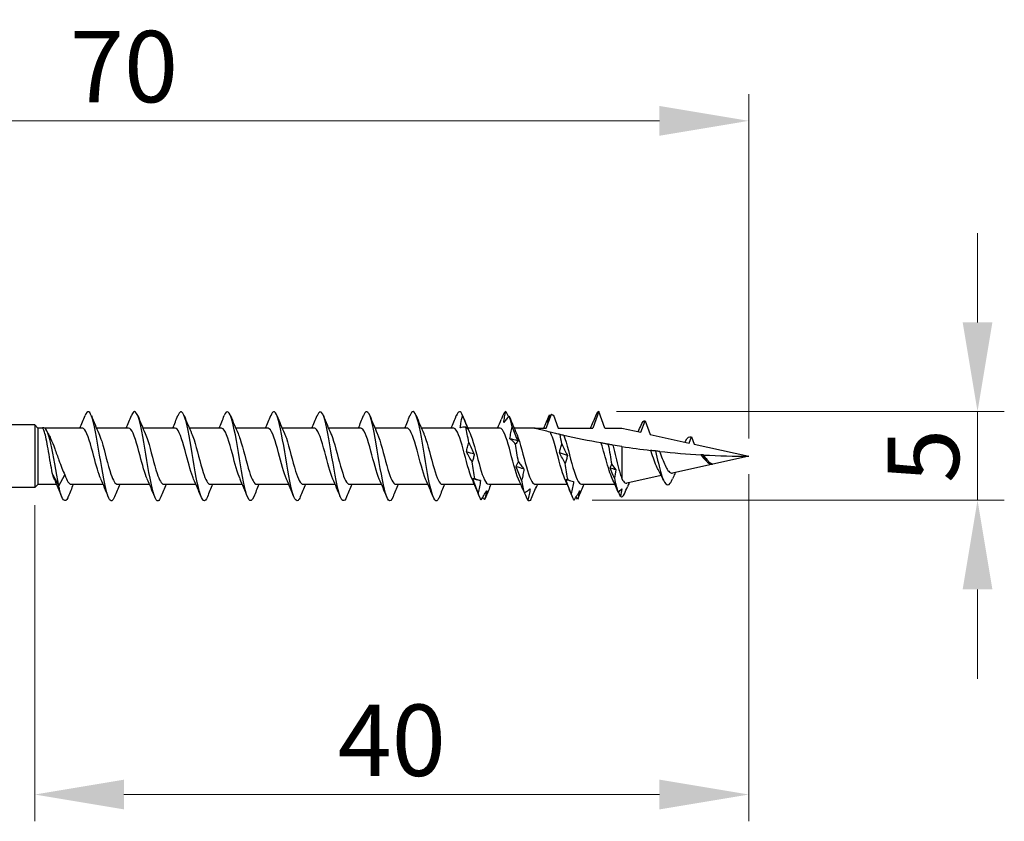
# Model space of a CAD drawing. Units: millimetres. Extents: x 1835 to 2206, y 1268 to 1634.
# Drawn here: x 1994 to 2049, y 1480 to 1524 of the extents above; entities that cross this region are included whole.
import ezdxf

# ---------------------------------------------------------------- set-up
doc = ezdxf.new("R2010")
doc.units = ezdxf.units.MM
doc.layers.add('Dimensions', color=1, linetype='Continuous', lineweight=20)
doc.layers.add('Part', color=7, linetype='Continuous', lineweight=25)
doc.styles.add('EU_style', font='arial.ttf')
doc.dimstyles.new('Dim_2D', dxfattribs={"dimtxt": 4, "dimasz": 5, "dimexe": 1.5, "dimexo": 1, "dimgap": 1, "dimtad": 1, "dimdec": 1, "dimdsep": 46, "dimtxsty": 'EU_style', "dimcen": 2.5, "dimclrd": 256, "dimclre": 256, "dimclrt": 256, "dimadec": 0, "dimazin": 0, "dimtfac": 1, "dimtdec": 1, "dimtmove": 0, "dimatfit": 3, "dimfxl": 0, "dimtolj": 1, "dimtzin": 0, "dimlwd": -1, "dimlwe": -1, "dimarcsym": 0})

# ---------------------------------------------------------------- blocks, each defined once
blk = doc.blocks.new('*D1')
at = {"layer": 'Defpoints', "color": 0}
for p in [(2034.998, 1518.788), (1964.998, 1504.75), (2034.998, 1500)]:
    blk.add_point(p, dxfattribs=at)
at = {"layer": 'Dimensions'}
for p, q in [((1964.998, 1505.75), (1964.998, 1520.288)), ((2034.998, 1501), (2034.998, 1520.288)), ((1969.998, 1518.788), (2029.998, 1518.788))]:
    blk.add_line(p, q, dxfattribs=at)
for points in [[(1969.998, 1519.621), (1969.998, 1517.954), (1964.998, 1518.788)], [(2029.998, 1519.621), (2029.998, 1517.954), (2034.998, 1518.788)]]:
    blk.add_solid(points, dxfattribs=at)
at = {"layer": 'Dimensions', "insert": (1999.998, 1521.83), "char_height": 4, "attachment_point": 5, "style": 'EU_style'}
blk.add_mtext('\\A1;70', dxfattribs=at)
blk = doc.blocks.new('*D2')
at = {"layer": 'Defpoints', "color": 0}
for p in [(2034.998, 1500), (1994.998, 1498.25), (2034.998, 1481.049)]:
    blk.add_point(p, dxfattribs=at)
at = {"layer": 'Dimensions'}
for p, q in [((2034.998, 1499), (2034.998, 1479.549)), ((1994.998, 1497.25), (1994.998, 1479.549)), ((1999.998, 1481.049), (2029.998, 1481.049))]:
    blk.add_line(p, q, dxfattribs=at)
for points in [[(1999.998, 1481.882), (1999.998, 1480.216), (1994.998, 1481.049)], [(2029.998, 1481.882), (2029.998, 1480.216), (2034.998, 1481.049)]]:
    blk.add_solid(points, dxfattribs=at)
at = {"layer": 'Dimensions', "insert": (2014.998, 1484.091), "char_height": 4, "attachment_point": 5, "style": 'EU_style'}
blk.add_mtext('\\A1;40', dxfattribs=at)
blk = doc.blocks.new('*D3')
at = {"layer": 'Defpoints', "color": 0}
for p in [(2026.593, 1502.5), (2047.817, 1502.5), (2025.223, 1497.536)]:
    blk.add_point(p, dxfattribs=at)
at = {"layer": 'Dimensions'}
for p, q in [((2047.817, 1507.5), (2047.817, 1512.5)), ((2027.593, 1502.5), (2049.317, 1502.5)), ((2047.817, 1497.536), (2047.817, 1502.5)), ((2026.223, 1497.536), (2049.317, 1497.536)), ((2047.817, 1492.536), (2047.817, 1487.536))]:
    blk.add_line(p, q, dxfattribs=at)
for points in [[(2046.984, 1507.5), (2048.651, 1507.5), (2047.817, 1502.5)], [(2046.984, 1492.536), (2048.651, 1492.536), (2047.817, 1497.536)]]:
    blk.add_solid(points, dxfattribs=at)
at = {"layer": 'Dimensions', "insert": (2044.783, 1500.018), "char_height": 4, "attachment_point": 5, "rotation": 90, "style": 'EU_style'}
blk.add_mtext('\\A1;5', dxfattribs=at)

msp = doc.modelspace()

# ---------------------------------------------------------------- linework, layer by layer
at = {"layer": 'Part'}
for p, q in [((2023.657, 1501.575), (2023.942, 1502.359)), ((2024.067, 1502.296), (2024.33, 1501.575)), ((2026.593, 1502.5), (2026.257, 1501.575)), ((2026.93, 1501.575), (2026.593, 1502.5)), ((1994.998, 1501.75), (1969.923, 1501.75)), ((1994.998, 1501.75), (1994.998, 1498.25)), ((1995.173, 1501.575), (1994.998, 1501.75)), ((1995.173, 1501.575), (1995.173, 1498.425)), ((1995.422, 1501.575), (1995.173, 1501.575)), ((1997.657, 1501.575), (1995.566, 1501.575)), ((2000.257, 1501.575), (1998.458, 1501.575)), ((2002.857, 1501.575), (2001.058, 1501.575)), ((2005.457, 1501.575), (2003.658, 1501.575)), ((2008.057, 1501.575), (2006.258, 1501.575)), ((2010.657, 1501.575), (2008.858, 1501.575)), ((2013.257, 1501.575), (2011.458, 1501.575)), ((2015.857, 1501.575), (2014.058, 1501.575)), ((2018.457, 1501.575), (2016.658, 1501.575)), ((2021.057, 1501.575), (2019.258, 1501.575)), ((2022.998, 1501.575), (2021.858, 1501.575)), ((2022.998, 1501.575), (2023.657, 1501.575)), ((2024.33, 1501.575), (2026.257, 1501.575)), ((2026.93, 1501.575), (2027.893, 1501.575)), ((2027.893, 1501.575), (2028.958, 1501.339)), ((2028.958, 1501.339), (2029.193, 1501.987)), ((2029.193, 1501.987), (2029.47, 1501.225)), ((2029.47, 1501.225), (2031.669, 1500.738)), ((2031.669, 1500.738), (2031.793, 1501.081)), ((2031.793, 1501.081), (2031.94, 1500.678)), ((2027.893, 1500.546), (2027.893, 1498.75)), ((2031.94, 1500.678), (2034.998, 1500)), ((2034.998, 1500), (2030.731, 1499.054)), ((2032.974, 1499.572), (2032.968, 1499.558)), ((1996.007, 1498.956), (1996.343, 1498.342)), ((1996.343, 1498.342), (1996.68, 1498.956)), ((2030.099, 1498.914), (2028.169, 1498.486)), ((1994.998, 1498.25), (1969.923, 1498.25)), ((1995.173, 1498.425), (1994.998, 1498.25)), ((1996.228, 1498.425), (1995.173, 1498.425)), ((1998.828, 1498.425), (1997.03, 1498.425)), ((2001.428, 1498.425), (1999.63, 1498.425)), ((2004.028, 1498.425), (2002.23, 1498.425)), ((2006.628, 1498.425), (2004.83, 1498.425)), ((2009.228, 1498.425), (2007.43, 1498.425)), ((2011.828, 1498.425), (2010.03, 1498.425)), ((2014.428, 1498.425), (2012.63, 1498.425)), ((2017.028, 1498.425), (2015.23, 1498.425)), ((2019.628, 1498.425), (2017.83, 1498.425)), ((2022.228, 1498.425), (2020.43, 1498.425)), ((2024.828, 1498.425), (2023.03, 1498.425)), ((2027.497, 1498.425), (2025.63, 1498.425))]:
    msp.add_line(p, q, dxfattribs=at)
for points, knots in [([(2007.27, 1497.733), (2007.175, 1497.499), (2007.08, 1497.437), (2006.985, 1497.584), (2006.832, 1497.823), (2006.678, 1498.601), (2006.525, 1499.511), (2006.371, 1500.421), (2006.217, 1501.42), (2006.064, 1501.984), (2005.915, 1502.532), (2005.766, 1502.646), (2005.617, 1502.276)], [46.69708, 46.69708, 46.69708, 46.69708, 47.384314, 47.384314, 47.384314, 48.49788, 48.49788, 48.49788, 49.611447, 49.611447, 49.611447, 50.692292, 50.692292, 50.692292, 50.692292]), ([(2015.07, 1497.733), (2014.986, 1497.525), (2014.903, 1497.45), (2014.819, 1497.54), (2014.665, 1497.706), (2014.512, 1498.422), (2014.358, 1499.314), (2014.205, 1500.207), (2014.051, 1501.232), (2013.897, 1501.854), (2013.744, 1502.477), (2013.59, 1502.666), (2013.437, 1502.323), (2013.43, 1502.308), (2013.423, 1502.292), (2013.417, 1502.276)], [27.847524, 27.847524, 27.847524, 27.847524, 28.453686, 28.453686, 28.453686, 29.567252, 29.567252, 29.567252, 30.680819, 30.680819, 30.680819, 31.794385, 31.794385, 31.794385, 31.842736, 31.842736, 31.842736, 31.842736]), ([(1999.47, 1497.731), (1999.364, 1497.472), (1999.258, 1497.43), (1999.152, 1497.644), (1998.998, 1497.955), (1998.845, 1498.79), (1998.691, 1499.711), (1998.538, 1500.633), (1998.384, 1501.598), (1998.23, 1502.101), (1998.092, 1502.552), (1997.955, 1502.612), (1997.817, 1502.274)], [65.546636, 65.546636, 65.546636, 65.546636, 66.314942, 66.314942, 66.314942, 67.428509, 67.428509, 67.428509, 68.542075, 68.542075, 68.542075, 69.541848, 69.541848, 69.541848, 69.541848]), ([(2002.07, 1497.731), (2002.019, 1497.601), (2001.968, 1497.522), (2001.917, 1497.504), (2001.763, 1497.451), (2001.609, 1497.963), (2001.456, 1498.771), (2001.302, 1499.579), (2001.149, 1500.645), (2000.995, 1501.411), (2000.842, 1502.177), (2000.688, 1502.606), (2000.534, 1502.475), (2000.495, 1502.441), (2000.456, 1502.371), (2000.417, 1502.271)], [59.26345, 59.26345, 59.26345, 59.26345, 59.633544, 59.633544, 59.633544, 60.74711, 60.74711, 60.74711, 61.860677, 61.860677, 61.860677, 62.974243, 62.974243, 62.974243, 63.258663, 63.258663, 63.258663, 63.258663]), ([(2004.67, 1497.724), (2004.52, 1497.352), (2004.37, 1497.469), (2004.221, 1498.023), (2004.067, 1498.591), (2003.913, 1499.591), (2003.76, 1500.5), (2003.606, 1501.409), (2003.453, 1502.184), (2003.299, 1502.419), (2003.205, 1502.563), (2003.111, 1502.499), (2003.017, 1502.267)], [52.980265, 52.980265, 52.980265, 52.980265, 54.065712, 54.065712, 54.065712, 55.179279, 55.179279, 55.179279, 56.292845, 56.292845, 56.292845, 56.975478, 56.975478, 56.975478, 56.975478]), ([(2009.87, 1497.729), (2009.83, 1497.627), (2009.79, 1497.557), (2009.75, 1497.524), (2009.597, 1497.396), (2009.443, 1497.83), (2009.289, 1498.599), (2009.136, 1499.367), (2008.982, 1500.433), (2008.829, 1501.239), (2008.675, 1502.045), (2008.521, 1502.552), (2008.368, 1502.495), (2008.317, 1502.477), (2008.267, 1502.398), (2008.217, 1502.269)], [40.413895, 40.413895, 40.413895, 40.413895, 40.702916, 40.702916, 40.702916, 41.816482, 41.816482, 41.816482, 42.930049, 42.930049, 42.930049, 44.043615, 44.043615, 44.043615, 44.409107, 44.409107, 44.409107, 44.409107]), ([(2012.47, 1497.725), (2012.331, 1497.386), (2012.193, 1497.449), (2012.054, 1497.906), (2011.901, 1498.412), (2011.747, 1499.379), (2011.593, 1500.3), (2011.44, 1501.221), (2011.286, 1502.053), (2011.133, 1502.359), (2011.027, 1502.57), (2010.922, 1502.527), (2010.817, 1502.269)], [34.130709, 34.130709, 34.130709, 34.130709, 35.135084, 35.135084, 35.135084, 36.24865, 36.24865, 36.24865, 37.362217, 37.362217, 37.362217, 38.125922, 38.125922, 38.125922, 38.125922]), ([(2017.67, 1497.727), (2017.641, 1497.654), (2017.612, 1497.597), (2017.584, 1497.56), (2017.43, 1497.358), (2017.277, 1497.712), (2017.123, 1498.436), (2016.969, 1499.159), (2016.816, 1500.219), (2016.662, 1501.059), (2016.509, 1501.9), (2016.355, 1502.481), (2016.201, 1502.5), (2016.14, 1502.507), (2016.078, 1502.424), (2016.017, 1502.268)], [21.564339, 21.564339, 21.564339, 21.564339, 21.772288, 21.772288, 21.772288, 22.885854, 22.885854, 22.885854, 23.999421, 23.999421, 23.999421, 25.112987, 25.112987, 25.112987, 25.559551, 25.559551, 25.559551, 25.559551]), ([(2018.838, 1501.596), (2018.847, 1501.674), (2018.859, 1501.751), (2018.897, 1501.981), (2018.93, 1502.134), (2018.966, 1502.285)], [-0.07612486, -0.07612486, -0.07612486, -0.07612486, -0.05219065, -0.05219065, -0.00541239, -0.00541239, -0.00541239, -0.00541239]), ([(2021.271, 1501.899), (2021.285, 1501.998), (2021.303, 1502.098), (2021.347, 1502.298), (2021.372, 1502.399), (2021.399, 1502.5)], [0, 0, 0, 0, 0.03532316, 0.03532316, 0.07060091, 0.07060091, 0.07060091, 0.07060091]), ([(2021.581, 1502.247), (2021.53, 1502.194), (2021.479, 1502.139), (2021.376, 1502.023), (2021.324, 1501.962), (2021.271, 1501.899)], [0, 0, 0, 0, 0.04248962, 0.04248962, 0.08507811, 0.08507811, 0.08507811, 0.08507811]), ([(2023.942, 1502.359), (2023.915, 1502.308), (2023.888, 1502.256), (2023.809, 1502.103), (2023.757, 1502.001), (2023.704, 1501.898)], [0.02008731, 0.02008731, 0.02008731, 0.02008731, 0.04248962, 0.04248962, 0.08507811, 0.08507811, 0.08507811, 0.08507811]), ([(2023.704, 1501.898), (2023.718, 1501.964), (2023.736, 1502.032), (2023.78, 1502.171), (2023.805, 1502.242), (2023.832, 1502.314)], [0, 0, 0, 0, 0.03532316, 0.03532316, 0.07060091, 0.07060091, 0.07060091, 0.07060091]), ([(2023.942, 1502.359), (2023.944, 1502.358), (2023.947, 1502.357), (2023.988, 1502.335), (2024.028, 1502.316), (2024.067, 1502.296)], [-0.02233462, -0.02233462, -0.02233462, -0.02233462, -0.02155306, -0.02155306, -0.00830625, -0.00830625, -0.00830625, -0.00830625]), ([(2026.447, 1502.347), (2026.397, 1502.223), (2026.345, 1502.098), (2026.287, 1501.956), (2026.281, 1501.94), (2026.274, 1501.923)], [0, 0, 0, 0, 0.04248962, 0.04248962, 0.04797416, 0.04797416, 0.04797416, 0.04797416]), ([(1996.343, 1498.342), (1996.195, 1499.112), (1996.046, 1500.066), (1995.898, 1500.707), (1995.749, 1501.348), (1995.601, 1501.657), (1995.452, 1501.593), (1995.441, 1501.588), (1995.43, 1501.581), (1995.418, 1501.572)], [0, 0, 0, 0, 1.076378, 1.076378, 1.076378, 2.152756, 2.152756, 2.152756, 2.235364, 2.235364, 2.235364, 2.235364]), ([(1996.007, 1498.956), (1995.972, 1499.111), (1995.937, 1499.293), (1995.868, 1499.686), (1995.833, 1499.894), (1995.764, 1500.309), (1995.73, 1500.512), (1995.66, 1500.885), (1995.626, 1501.051), (1995.562, 1501.301), (1995.533, 1501.392), (1995.476, 1501.523), (1995.447, 1501.562), (1995.418, 1501.572)], [0, 0, 0, 0, 0.0632501, 0.0632501, 0.1265002, 0.1265002, 0.1897503, 0.1897503, 0.2530004, 0.2530004, 0.3055012, 0.3055012, 0.3580021, 0.3580021, 0.3580021, 0.3580021]), ([(1998.698, 1498.727), (1998.569, 1499.017), (1998.441, 1499.488), (1998.313, 1499.976), (1998.14, 1500.632), (1997.968, 1501.271), (1997.796, 1501.487), (1997.749, 1501.545), (1997.703, 1501.572), (1997.657, 1501.569)], [66.598686, 66.598686, 66.598686, 66.598686, 67.529089, 67.529089, 67.529089, 68.779005, 68.779005, 68.779005, 69.115038, 69.115038, 69.115038, 69.115038]), ([(2001.298, 1498.726), (2001.165, 1499.027), (2001.032, 1499.523), (2000.899, 1500.029), (2000.727, 1500.685), (2000.554, 1501.308), (2000.382, 1501.504), (2000.34, 1501.551), (2000.298, 1501.572), (2000.257, 1501.57)], [60.315501, 60.315501, 60.315501, 60.315501, 61.279507, 61.279507, 61.279507, 62.529423, 62.529423, 62.529423, 62.831853, 62.831853, 62.831853, 62.831853]), ([(2003.898, 1498.725), (2003.76, 1499.037), (2003.623, 1499.559), (2003.485, 1500.082), (2003.313, 1500.737), (2003.14, 1501.344), (2002.968, 1501.518), (2002.931, 1501.556), (2002.894, 1501.573), (2002.857, 1501.571)], [54.032316, 54.032316, 54.032316, 54.032316, 55.029925, 55.029925, 55.029925, 56.279841, 56.279841, 56.279841, 56.548668, 56.548668, 56.548668, 56.548668]), ([(2006.498, 1498.725), (2006.356, 1499.046), (2006.213, 1499.595), (2006.071, 1500.135), (2005.899, 1500.789), (2005.726, 1501.379), (2005.554, 1501.532), (2005.521, 1501.56), (2005.489, 1501.573), (2005.457, 1501.572)], [47.74913, 47.74913, 47.74913, 47.74913, 48.780343, 48.780343, 48.780343, 50.030259, 50.030259, 50.030259, 50.265482, 50.265482, 50.265482, 50.265482]), ([(2009.098, 1498.724), (2008.951, 1499.056), (2008.804, 1499.632), (2008.657, 1500.187), (2008.485, 1500.839), (2008.312, 1501.412), (2008.14, 1501.543), (2008.112, 1501.564), (2008.084, 1501.574), (2008.057, 1501.572)], [41.465945, 41.465945, 41.465945, 41.465945, 42.530761, 42.530761, 42.530761, 43.780677, 43.780677, 43.780677, 43.982297, 43.982297, 43.982297, 43.982297]), ([(2011.698, 1498.724), (2011.546, 1499.065), (2011.395, 1499.67), (2011.243, 1500.24), (2011.071, 1500.888), (2010.898, 1501.443), (2010.726, 1501.553), (2010.703, 1501.568), (2010.68, 1501.574), (2010.657, 1501.573)], [35.18276, 35.18276, 35.18276, 35.18276, 36.281179, 36.281179, 36.281179, 37.531095, 37.531095, 37.531095, 37.699112, 37.699112, 37.699112, 37.699112]), ([(2014.298, 1498.724), (2014.142, 1499.075), (2013.986, 1499.708), (2013.829, 1500.292), (2013.657, 1500.937), (2013.485, 1501.473), (2013.312, 1501.561), (2013.294, 1501.57), (2013.275, 1501.574), (2013.257, 1501.574)], [28.899574, 28.899574, 28.899574, 28.899574, 30.031597, 30.031597, 30.031597, 31.281513, 31.281513, 31.281513, 31.415927, 31.415927, 31.415927, 31.415927]), ([(2016.898, 1498.723), (2016.737, 1499.084), (2016.576, 1499.747), (2016.415, 1500.344), (2016.243, 1500.984), (2016.071, 1501.501), (2015.898, 1501.567), (2015.884, 1501.572), (2015.87, 1501.575), (2015.857, 1501.574)], [22.616389, 22.616389, 22.616389, 22.616389, 23.782015, 23.782015, 23.782015, 25.031931, 25.031931, 25.031931, 25.132741, 25.132741, 25.132741, 25.132741]), ([(2019.498, 1498.723), (2019.332, 1499.093), (2019.167, 1499.786), (2019.002, 1500.395), (2018.829, 1501.03), (2018.657, 1501.527), (2018.484, 1501.571), (2018.475, 1501.574), (2018.466, 1501.575), (2018.457, 1501.575)], [16.333204, 16.333204, 16.333204, 16.333204, 17.532433, 17.532433, 17.532433, 18.782349, 18.782349, 18.782349, 18.849556, 18.849556, 18.849556, 18.849556]), ([(2019.148, 1501.636), (2019.091, 1501.635), (2019.034, 1501.63), (2018.93, 1501.616), (2018.884, 1501.607), (2018.838, 1501.596)], [-0.09377796, -0.09377796, -0.09377796, -0.09377796, -0.04623238, -0.04623238, -0.00870043, -0.00870043, -0.00870043, -0.00870043]), ([(2019.276, 1501.516), (2019.262, 1501.532), (2019.244, 1501.55), (2019.201, 1501.59), (2019.175, 1501.612), (2019.148, 1501.636)], [0, 0, 0, 0, 0.03532316, 0.03532316, 0.07060091, 0.07060091, 0.07060091, 0.07060091]), ([(2022.098, 1498.723), (2021.928, 1499.102), (2021.758, 1499.826), (2021.588, 1500.446), (2021.415, 1501.076), (2021.243, 1501.552), (2021.07, 1501.574), (2021.066, 1501.575), (2021.061, 1501.575), (2021.057, 1501.575)], [10.050018, 10.050018, 10.050018, 10.050018, 11.282851, 11.282851, 11.282851, 12.532767, 12.532767, 12.532767, 12.566371, 12.566371, 12.566371, 12.566371]), ([(2021.619, 1500.981), (2021.633, 1501.093), (2021.651, 1501.205), (2021.694, 1501.425), (2021.719, 1501.534), (2021.747, 1501.641)], [0, 0, 0, 0, 0.03532316, 0.03532316, 0.07060091, 0.07060091, 0.07060091, 0.07060091]), ([(2021.747, 1501.641), (2021.798, 1501.51), (2021.849, 1501.38), (2021.952, 1501.121), (2022.004, 1500.992), (2022.057, 1500.864)], [0, 0, 0, 0, 0.04248962, 0.04248962, 0.08507811, 0.08507811, 0.08507811, 0.08507811]), ([(2023.881, 1501.348), (2023.751, 1501.38), (2023.624, 1501.412), (2023.414, 1501.466), (2023.302, 1501.495), (2023.161, 1501.532), (2023.104, 1501.547), (2023.042, 1501.563), (2023.026, 1501.567), (2023.003, 1501.573), (2022.998, 1501.575), (2022.998, 1501.575)], [2.2443259, 2.2443259, 2.2443259, 2.2443259, 2.2838569, 2.2838569, 2.3187578, 2.3187578, 2.3427495, 2.3427495, 2.3547454, 2.3547454, 2.3667413, 2.3667413, 2.3667413, 2.3667413]), ([(1995.823, 1501.122), (1995.844, 1501.082), (1995.864, 1501.039), (1995.963, 1500.825), (1996.041, 1500.629), (1996.197, 1500.209), (1996.274, 1499.989), (1996.407, 1499.622), (1996.461, 1499.475), (1996.571, 1499.198), (1996.625, 1499.07), (1996.68, 1498.956)], [0.120444, 0.120444, 0.120444, 0.120444, 0.1389113, 0.1389113, 0.208367, 0.208367, 0.2778227, 0.2778227, 0.326485, 0.326485, 0.3751472, 0.3751472, 0.3751472, 0.3751472]), ([(1998.589, 1501.271), (1998.642, 1501.154), (1998.695, 1501.007), (1998.749, 1500.835), (1998.921, 1500.278), (1999.094, 1499.501), (1999.266, 1498.996), (1999.387, 1498.64), (1999.509, 1498.438), (1999.63, 1498.432)], [-68.489798, -68.489798, -68.489798, -68.489798, -68.102779, -68.102779, -68.102779, -66.852862, -66.852862, -66.852862, -65.973446, -65.973446, -65.973446, -65.973446]), ([(2001.189, 1501.271), (2001.237, 1501.165), (2001.286, 1501.033), (2001.335, 1500.879), (2001.507, 1500.335), (2001.68, 1499.556), (2001.852, 1499.037), (2001.978, 1498.658), (2002.104, 1498.438), (2002.23, 1498.431)], [-62.206613, -62.206613, -62.206613, -62.206613, -61.853197, -61.853197, -61.853197, -60.60328, -60.60328, -60.60328, -59.69026, -59.69026, -59.69026, -59.69026]), ([(2003.789, 1501.272), (2003.833, 1501.176), (2003.877, 1501.059), (2003.921, 1500.922), (2004.093, 1500.391), (2004.266, 1499.612), (2004.438, 1499.08), (2004.569, 1498.676), (2004.699, 1498.437), (2004.83, 1498.43)], [-55.923427, -55.923427, -55.923427, -55.923427, -55.603615, -55.603615, -55.603615, -54.353699, -54.353699, -54.353699, -53.407075, -53.407075, -53.407075, -53.407075]), ([(2006.389, 1501.272), (2006.428, 1501.187), (2006.468, 1501.084), (2006.507, 1500.965), (2006.679, 1500.446), (2006.852, 1499.668), (2007.024, 1499.123), (2007.159, 1498.696), (2007.295, 1498.437), (2007.43, 1498.429)], [-49.640242, -49.640242, -49.640242, -49.640242, -49.354033, -49.354033, -49.354033, -48.104117, -48.104117, -48.104117, -47.12389, -47.12389, -47.12389, -47.12389]), ([(2008.989, 1501.273), (2009.023, 1501.198), (2009.058, 1501.108), (2009.093, 1501.006), (2009.266, 1500.501), (2009.438, 1499.724), (2009.61, 1499.167), (2009.75, 1498.716), (2009.89, 1498.436), (2010.03, 1498.428)], [-43.357057, -43.357057, -43.357057, -43.357057, -43.104451, -43.104451, -43.104451, -41.854535, -41.854535, -41.854535, -40.840704, -40.840704, -40.840704, -40.840704]), ([(2011.589, 1501.274), (2011.619, 1501.208), (2011.649, 1501.132), (2011.679, 1501.046), (2011.852, 1500.556), (2012.024, 1499.781), (2012.196, 1499.213), (2012.341, 1498.737), (2012.485, 1498.435), (2012.63, 1498.428)], [-37.073871, -37.073871, -37.073871, -37.073871, -36.854869, -36.854869, -36.854869, -35.604953, -35.604953, -35.604953, -34.557519, -34.557519, -34.557519, -34.557519]), ([(2014.189, 1501.275), (2014.214, 1501.219), (2014.24, 1501.156), (2014.265, 1501.085), (2014.438, 1500.61), (2014.61, 1499.838), (2014.783, 1499.259), (2014.932, 1498.758), (2015.081, 1498.434), (2015.23, 1498.427)], [-30.790686, -30.790686, -30.790686, -30.790686, -30.605287, -30.605287, -30.605287, -29.355371, -29.355371, -29.355371, -28.274334, -28.274334, -28.274334, -28.274334]), ([(2016.789, 1501.275), (2016.81, 1501.23), (2016.831, 1501.179), (2016.851, 1501.123), (2017.024, 1500.663), (2017.196, 1499.895), (2017.369, 1499.306), (2017.522, 1498.781), (2017.676, 1498.433), (2017.83, 1498.426)], [-24.507501, -24.507501, -24.507501, -24.507501, -24.355705, -24.355705, -24.355705, -23.105789, -23.105789, -23.105789, -21.991149, -21.991149, -21.991149, -21.991149]), ([(2019.389, 1501.276), (2019.405, 1501.24), (2019.421, 1501.201), (2019.438, 1501.159), (2019.61, 1500.715), (2019.782, 1499.953), (2019.955, 1499.354), (2020.113, 1498.804), (2020.272, 1498.431), (2020.43, 1498.426)], [-18.224315, -18.224315, -18.224315, -18.224315, -18.106123, -18.106123, -18.106123, -16.856207, -16.856207, -16.856207, -15.707963, -15.707963, -15.707963, -15.707963]), ([(2021.989, 1501.276), (2022, 1501.251), (2022.012, 1501.224), (2022.024, 1501.195), (2022.196, 1500.767), (2022.368, 1500.01), (2022.541, 1499.403), (2022.704, 1498.829), (2022.867, 1498.429), (2023.03, 1498.425)], [-11.94113, -11.94113, -11.94113, -11.94113, -11.856541, -11.856541, -11.856541, -10.606625, -10.606625, -10.606625, -9.424778, -9.424778, -9.424778, -9.424778]), ([(2024.698, 1498.723), (2024.528, 1499.102), (2024.358, 1499.826), (2024.188, 1500.446), (2024.086, 1500.819), (2023.983, 1501.147), (2023.881, 1501.348)], [3.766833, 3.766833, 3.766833, 3.766833, 4.999666, 4.999666, 4.999666, 5.739878, 5.739878, 5.739878, 5.739878]), ([(2024.433, 1501.216), (2024.354, 1501.234), (2024.278, 1501.252), (2024.065, 1501.303), (2023.974, 1501.326), (2023.881, 1501.348)], [-0.1232071, -0.1232071, -0.1232071, -0.1232071, -0.0754149, -0.0754149, 0, 0, 0, 0]), ([(2024.634, 1501.17), (2024.623, 1501.172), (2024.592, 1501.179), (2024.52, 1501.196), (2024.477, 1501.206), (2024.433, 1501.216)], [-0.1128129, -0.1128129, -0.1128129, -0.1128129, -0.0535881, -0.0535881, 0, 0, 0, 0]), ([(2024.634, 1501.17), (2024.806, 1500.73), (2024.978, 1499.969), (2025.151, 1499.368), (2025.31, 1498.811), (2025.47, 1498.431), (2025.63, 1498.426)], [-5.549384, -5.549384, -5.549384, -5.549384, -4.299468, -4.299468, -4.299468, -3.141593, -3.141593, -3.141593, -3.141593]), ([(2026.733, 1500.74), (2026.727, 1500.741), (2026.72, 1500.743), (2026.058, 1500.862), (2025.296, 1501.018), (2024.634, 1501.17)], [1.964285, 1.964285, 1.964285, 1.964285, 1.9661852, 1.9661852, 2.1670399, 2.1670399, 2.1670399, 2.1670399]), ([(2019.186, 1500.246), (2019.199, 1500.337), (2019.218, 1500.426), (2019.261, 1500.601), (2019.286, 1500.686), (2019.314, 1500.769)], [0, 0, 0, 0, 0.03532316, 0.03532316, 0.07060091, 0.07060091, 0.07060091, 0.07060091]), ([(2019.314, 1500.769), (2019.365, 1500.657), (2019.416, 1500.546), (2019.519, 1500.327), (2019.571, 1500.219), (2019.624, 1500.114)], [0, 0, 0, 0, 0.04248962, 0.04248962, 0.08507811, 0.08507811, 0.08507811, 0.08507811]), ([(2021.929, 1500.683), (2021.878, 1500.738), (2021.827, 1500.79), (2021.723, 1500.89), (2021.671, 1500.937), (2021.619, 1500.981)], [0, 0, 0, 0, 0.04248962, 0.04248962, 0.08507811, 0.08507811, 0.08507811, 0.08507811]), ([(2022.057, 1500.864), (2022.043, 1500.829), (2022.025, 1500.797), (2021.981, 1500.736), (2021.956, 1500.708), (2021.929, 1500.683)], [0, 0, 0, 0, 0.03532316, 0.03532316, 0.07060091, 0.07060091, 0.07060091, 0.07060091]), ([(2024.4, 1500.182), (2024.413, 1500.27), (2024.432, 1500.357), (2024.475, 1500.526), (2024.5, 1500.609), (2024.528, 1500.689)], [0, 0, 0, 0, 0.03532316, 0.03532316, 0.07060091, 0.07060091, 0.07060091, 0.07060091]), ([(2024.528, 1500.689), (2024.578, 1500.579), (2024.63, 1500.47), (2024.733, 1500.257), (2024.785, 1500.152), (2024.837, 1500.049), (2024.838, 1500.049), (2024.838, 1500.049)], [0, 0, 0, 0, 0.04248962, 0.04248962, 0.08504641, 0.08504641, 0.08507811, 0.08507811, 0.08507811, 0.08507811]), ([(2027.103, 1500.675), (2027.043, 1500.685), (2026.982, 1500.696), (2026.86, 1500.717), (2026.797, 1500.729), (2026.733, 1500.74)], [-0.10399828, -0.10399828, -0.10399828, -0.10399828, -0.05643099, -0.05643099, -0.01010607, -0.01010607, -0.01010607, -0.01010607]), ([(2027.352, 1498.751), (2027.295, 1498.875), (2027.238, 1499.03), (2027.121, 1499.39), (2027.062, 1499.594), (2026.943, 1500.016), (2026.884, 1500.231), (2026.794, 1500.541), (2026.763, 1500.644), (2026.733, 1500.74)], [0.2018472, 0.2018472, 0.2018472, 0.2018472, 0.2654096, 0.2654096, 0.331762, 0.331762, 0.3981144, 0.3981144, 0.4324322, 0.4324322, 0.4324322, 0.4324322]), ([(2027.379, 1500.628), (2027.346, 1500.634), (2027.309, 1500.64), (2027.233, 1500.653), (2027.192, 1500.66), (2027.151, 1500.667)], [-0.08833686, -0.08833686, -0.08833686, -0.08833686, -0.04881474, -0.04881474, -0.00808467, -0.00808467, -0.00808467, -0.00808467]), ([(2027.379, 1500.628), (2027.385, 1500.608), (2027.39, 1500.587), (2027.448, 1500.369), (2027.499, 1500.159), (2027.603, 1499.736), (2027.654, 1499.529), (2027.738, 1499.222), (2027.769, 1499.114), (2027.831, 1498.916), (2027.862, 1498.827), (2027.893, 1498.75)], [0.1888608, 0.1888608, 0.1888608, 0.1888608, 0.1957748, 0.1957748, 0.261033, 0.261033, 0.3262913, 0.3262913, 0.3654718, 0.3654718, 0.4046523, 0.4046523, 0.4046523, 0.4046523]), ([(2019.496, 1499.684), (2019.445, 1499.782), (2019.394, 1499.878), (2019.29, 1500.065), (2019.238, 1500.157), (2019.186, 1500.246)], [0, 0, 0, 0, 0.04248962, 0.04248962, 0.08507811, 0.08507811, 0.08507811, 0.08507811]), ([(2019.624, 1500.114), (2019.61, 1500.038), (2019.592, 1499.964), (2019.548, 1499.821), (2019.523, 1499.752), (2019.496, 1499.684)], [0, 0, 0, 0, 0.03532316, 0.03532316, 0.07060091, 0.07060091, 0.07060091, 0.07060091]), ([(2024.71, 1499.601), (2024.659, 1499.702), (2024.608, 1499.801), (2024.504, 1499.994), (2024.452, 1500.089), (2024.4, 1500.182)], [0, 0, 0, 0, 0.04248962, 0.04248962, 0.08507811, 0.08507811, 0.08507811, 0.08507811]), ([(2024.838, 1500.049), (2024.824, 1499.97), (2024.806, 1499.893), (2024.762, 1499.744), (2024.737, 1499.672), (2024.71, 1499.601)], [0, 0, 0, 0, 0.03532316, 0.03532316, 0.07060091, 0.07060091, 0.07060091, 0.07060091]), ([(2029.776, 1500.294), (2029.73, 1500.299), (2029.682, 1500.305), (2029.593, 1500.315), (2029.549, 1500.32), (2029.504, 1500.326)], [-0.07401893, -0.07401893, -0.07401893, -0.07401893, -0.03714211, -0.03714211, -0.00548806, -0.00548806, -0.00548806, -0.00548806]), ([(2029.872, 1499.354), (2029.813, 1499.478), (2029.755, 1499.621), (2029.64, 1499.934), (2029.583, 1500.1), (2029.518, 1500.284), (2029.511, 1500.305), (2029.504, 1500.326)], [0, 0, 0, 0, 0.0509902, 0.0509902, 0.1032576, 0.1032576, 0.1099611, 0.1099611, 0.1099611, 0.1099611]), ([(2030.009, 1500.268), (2029.977, 1500.272), (2029.941, 1500.276), (2029.865, 1500.284), (2029.82, 1500.289), (2029.776, 1500.294)], [-0.07459109, -0.07459109, -0.07459109, -0.07459109, -0.0408336, -0.0408336, 0, 0, 0, 0]), ([(2030.009, 1500.268), (2030.019, 1500.241), (2030.029, 1500.213), (2030.092, 1500.045), (2030.144, 1499.904), (2030.249, 1499.64), (2030.301, 1499.52), (2030.354, 1499.415)], [0.36269982, 0.36269982, 0.36269982, 0.36269982, 0.3717543, 0.3717543, 0.4168815, 0.4168815, 0.46077082, 0.46077082, 0.46077082, 0.46077082]), ([(2032.405, 1500.072), (2032.39, 1500.073), (2032.374, 1500.074), (2032.344, 1500.076), (2032.33, 1500.077), (2032.315, 1500.077)], [-0.02303675, -0.02303675, -0.02303675, -0.02303675, -0.01149074, -0.01149074, -0.00160145, -0.00160145, -0.00160145, -0.00160145]), ([(2032.55, 1499.801), (2032.509, 1499.842), (2032.469, 1499.887), (2032.39, 1499.981), (2032.353, 1500.029), (2032.315, 1500.077)], [0.06157174, 0.06157174, 0.06157174, 0.06157174, 0.08075399, 0.08075399, 0.09914199, 0.09914199, 0.09914199, 0.09914199]), ([(2032.479, 1500.068), (2032.468, 1500.069), (2032.457, 1500.069), (2032.433, 1500.071), (2032.419, 1500.072), (2032.405, 1500.072)], [-0.02391514, -0.02391514, -0.02391514, -0.02391514, -0.01304762, -0.01304762, 0, 0, 0, 0]), ([(2032.479, 1500.068), (2032.512, 1500.016), (2032.545, 1499.965), (2032.625, 1499.848), (2032.672, 1499.786), (2032.762, 1499.688), (2032.804, 1499.65), (2032.889, 1499.596), (2032.93, 1499.579), (2032.974, 1499.572)], [0.00800839, 0.00800839, 0.00800839, 0.00800839, 0.02653769, 0.02653769, 0.05204828, 0.05204828, 0.0738729, 0.0738729, 0.09491311, 0.09491311, 0.09491311, 0.09491311]), ([(2021.966, 1499.41), (2021.98, 1499.461), (2021.998, 1499.51), (2022.042, 1499.604), (2022.067, 1499.649), (2022.095, 1499.691)], [0, 0, 0, 0, 0.03532316, 0.03532316, 0.07060091, 0.07060091, 0.07060091, 0.07060091]), ([(2022.276, 1498.665), (2022.226, 1498.791), (2022.174, 1498.916), (2022.071, 1499.165), (2022.019, 1499.288), (2021.966, 1499.41)], [0, 0, 0, 0, 0.04248962, 0.04248962, 0.08507811, 0.08507811, 0.08507811, 0.08507811]), ([(2022.095, 1499.691), (2022.145, 1499.618), (2022.197, 1499.548), (2022.3, 1499.412), (2022.352, 1499.347), (2022.404, 1499.285)], [0, 0, 0, 0, 0.04248962, 0.04248962, 0.08507811, 0.08507811, 0.08507811, 0.08507811]), ([(2030.354, 1499.415), (2030.407, 1499.306), (2030.46, 1499.218), (2030.569, 1499.093), (2030.622, 1499.058), (2030.695, 1499.049), (2030.713, 1499.05), (2030.731, 1499.054)], [0, 0, 0, 0, 0.0451324, 0.0451324, 0.0890902, 0.0890902, 0.1034573, 0.1034573, 0.1034573, 0.1034573]), ([(2022.404, 1499.285), (2022.391, 1499.179), (2022.372, 1499.074), (2022.329, 1498.867), (2022.304, 1498.765), (2022.276, 1498.665)], [0, 0, 0, 0, 0.03532316, 0.03532316, 0.07060091, 0.07060091, 0.07060091, 0.07060091]), ([(2030.093, 1499.008), (2030.262, 1498.459), (2030.43, 1498.27), (2030.598, 1498.489), (2030.643, 1498.547), (2030.688, 1498.631), (2030.732, 1498.735)], [0, 0, 0, 0, 1.220789, 1.220789, 1.220789, 1.544398, 1.544398, 1.544398, 1.544398]), ([(2030.894, 1499.09), (2030.85, 1498.997), (2030.807, 1498.902), (2030.754, 1498.782), (2030.743, 1498.758), (2030.732, 1498.733)], [0.03860804, 0.03860804, 0.03860804, 0.03860804, 0.07015084, 0.07015084, 0.07834894, 0.07834894, 0.07834894, 0.07834894]), ([(1996.87, 1497.724), (1996.863, 1497.706), (1996.855, 1497.689), (1996.848, 1497.673), (1996.694, 1497.334), (1996.541, 1497.528), (1996.387, 1498.153), (1996.372, 1498.213), (1996.358, 1498.276), (1996.343, 1498.342)], [71.829821, 71.829821, 71.829821, 71.829821, 71.882774, 71.882774, 71.882774, 72.99634, 72.99634, 72.99634, 73.102444, 73.102444, 73.102444, 73.102444]), ([(2019.533, 1498.733), (2019.547, 1498.739), (2019.565, 1498.743), (2019.609, 1498.746), (2019.634, 1498.745), (2019.661, 1498.742)], [0, 0, 0, 0, 0.03532316, 0.03532316, 0.07060091, 0.07060091, 0.07060091, 0.07060091]), ([(2019.843, 1497.943), (2019.792, 1498.074), (2019.741, 1498.206), (2019.638, 1498.47), (2019.586, 1498.602), (2019.533, 1498.733)], [0, 0, 0, 0, 0.04248962, 0.04248962, 0.08507811, 0.08507811, 0.08507811, 0.08507811]), ([(2019.661, 1498.742), (2019.712, 1498.719), (2019.763, 1498.698), (2019.867, 1498.662), (2019.919, 1498.647), (2019.971, 1498.636)], [0, 0, 0, 0, 0.04248962, 0.04248962, 0.08507811, 0.08507811, 0.08507811, 0.08507811]), ([(2019.971, 1498.636), (2019.958, 1498.519), (2019.939, 1498.402), (2019.896, 1498.171), (2019.871, 1498.057), (2019.843, 1497.943)], [0, 0, 0, 0, 0.03532316, 0.03532316, 0.07060091, 0.07060091, 0.07060091, 0.07060091]), ([(2022.79, 1497.568), (2022.841, 1497.685), (2022.892, 1497.804), (2022.995, 1498.044), (2023.047, 1498.166), (2023.1, 1498.288)], [0, 0, 0, 0, 0.04248962, 0.04248962, 0.08507811, 0.08507811, 0.08507811, 0.08507811]), ([(2024.747, 1498.685), (2024.761, 1498.687), (2024.779, 1498.686), (2024.823, 1498.682), (2024.848, 1498.677), (2024.875, 1498.67)], [0, 0, 0, 0, 0.03532316, 0.03532316, 0.07060091, 0.07060091, 0.07060091, 0.07060091]), ([(2025.057, 1497.896), (2025.006, 1498.027), (2024.955, 1498.158), (2024.852, 1498.421), (2024.8, 1498.553), (2024.747, 1498.685)], [0, 0, 0, 0, 0.04248962, 0.04248962, 0.08507811, 0.08507811, 0.08507811, 0.08507811]), ([(2024.875, 1498.67), (2024.926, 1498.651), (2024.977, 1498.635), (2025.081, 1498.608), (2025.133, 1498.598), (2025.185, 1498.59)], [0, 0, 0, 0, 0.04248962, 0.04248962, 0.08507811, 0.08507811, 0.08507811, 0.08507811]), ([(2025.185, 1498.59), (2025.172, 1498.473), (2025.153, 1498.357), (2025.11, 1498.125), (2025.085, 1498.01), (2025.057, 1497.896)], [0, 0, 0, 0, 0.03532316, 0.03532316, 0.07060091, 0.07060091, 0.07060091, 0.07060091]), ([(2027.893, 1498.75), (2027.949, 1498.632), (2028.005, 1498.551), (2028.098, 1498.487), (2028.133, 1498.478), (2028.169, 1498.486)], [0, 0, 0, 0, 0.0650956, 0.0650956, 0.1052822, 0.1052822, 0.1052822, 0.1052822]), ([(2020.009, 1497.552), (2020.06, 1497.633), (2020.111, 1497.716), (2020.214, 1497.887), (2020.266, 1497.975), (2020.319, 1498.065)], [0, 0, 0, 0, 0.04248962, 0.04248962, 0.08507811, 0.08507811, 0.08507811, 0.08507811]), ([(2020.319, 1498.065), (2020.305, 1497.984), (2020.287, 1497.903), (2020.243, 1497.738), (2020.218, 1497.654), (2020.191, 1497.569)], [0, 0, 0, 0, 0.03532316, 0.03532316, 0.07060091, 0.07060091, 0.07060091, 0.07060091]), ([(2022.346, 1498.144), (2022.353, 1498.128), (2022.36, 1498.111), (2022.39, 1498.047), (2022.415, 1497.997), (2022.442, 1497.946)], [0.0227856, 0.0227856, 0.0227856, 0.0227856, 0.03532316, 0.03532316, 0.07060091, 0.07060091, 0.07060091, 0.07060091]), ([(2022.624, 1497.535), (2022.573, 1497.648), (2022.522, 1497.763), (2022.458, 1497.907), (2022.446, 1497.935), (2022.433, 1497.963)], [0, 0, 0, 0, 0.04248962, 0.04248962, 0.05270576, 0.05270576, 0.05270576, 0.05270576]), ([(2022.442, 1497.946), (2022.493, 1497.98), (2022.544, 1498.016), (2022.647, 1498.095), (2022.7, 1498.137), (2022.752, 1498.182)], [0, 0, 0, 0, 0.04248962, 0.04248962, 0.08507811, 0.08507811, 0.08507811, 0.08507811]), ([(2022.752, 1498.182), (2022.738, 1498.074), (2022.72, 1497.967), (2022.677, 1497.751), (2022.651, 1497.643), (2022.624, 1497.535)], [0, 0, 0, 0, 0.03532316, 0.03532316, 0.07060091, 0.07060091, 0.07060091, 0.07060091]), ([(2025.223, 1497.536), (2025.274, 1497.621), (2025.325, 1497.707), (2025.428, 1497.885), (2025.48, 1497.976), (2025.533, 1498.069)], [0, 0, 0, 0, 0.04248962, 0.04248962, 0.08507811, 0.08507811, 0.08507811, 0.08507811]), ([(2025.533, 1498.069), (2025.519, 1497.992), (2025.501, 1497.913), (2025.457, 1497.753), (2025.432, 1497.672), (2025.405, 1497.59)], [0, 0, 0, 0, 0.03532316, 0.03532316, 0.07060091, 0.07060091, 0.07060091, 0.07060091])]:
    msp.add_open_spline(points, degree=3, knots=knots, dxfattribs=at)
for points in [[(1997.528, 1501.575), (1997.627, 1501.806), (1997.723, 1502.041), (1997.817, 1502.276)], [(1998.17, 1502.276), (1998.304, 1501.939), (1998.442, 1501.604), (1998.589, 1501.277)], [(2000.128, 1501.575), (2000.227, 1501.806), (2000.323, 1502.041), (2000.417, 1502.276)], [(2000.77, 1502.276), (2000.904, 1501.939), (2001.042, 1501.604), (2001.189, 1501.277)], [(2002.728, 1501.575), (2002.827, 1501.806), (2002.923, 1502.041), (2003.017, 1502.276)], [(2003.37, 1502.276), (2003.504, 1501.939), (2003.642, 1501.604), (2003.789, 1501.277)], [(2005.328, 1501.575), (2005.427, 1501.806), (2005.523, 1502.041), (2005.617, 1502.276)], [(2005.97, 1502.276), (2006.104, 1501.939), (2006.242, 1501.604), (2006.389, 1501.277)], [(2007.928, 1501.575), (2008.027, 1501.806), (2008.123, 1502.041), (2008.217, 1502.276)], [(2008.57, 1502.276), (2008.704, 1501.939), (2008.842, 1501.604), (2008.989, 1501.277)], [(2010.528, 1501.575), (2010.627, 1501.806), (2010.723, 1502.041), (2010.817, 1502.276)], [(2011.17, 1502.276), (2011.304, 1501.939), (2011.442, 1501.604), (2011.589, 1501.277)], [(2013.128, 1501.575), (2013.227, 1501.806), (2013.323, 1502.041), (2013.417, 1502.276)], [(2013.77, 1502.276), (2013.904, 1501.939), (2014.042, 1501.604), (2014.189, 1501.277)], [(2015.728, 1501.575), (2015.827, 1501.806), (2015.923, 1502.041), (2016.017, 1502.276)], [(2016.37, 1502.276), (2016.504, 1501.939), (2016.642, 1501.604), (2016.789, 1501.277)], [(2018.328, 1501.575), (2018.427, 1501.806), (2018.523, 1502.041), (2018.617, 1502.276)], [(2018.966, 1502.285), (2018.85, 1502.571), (2018.733, 1502.555), (2018.617, 1502.271)], [(2018.966, 1502.285), (2019.068, 1502.031), (2019.171, 1501.774), (2019.276, 1501.516)], [(2018.989, 1502.227), (2019.118, 1501.907), (2019.249, 1501.588), (2019.389, 1501.277)], [(2021.234, 1502.316), (2021.2, 1502.233), (2021.166, 1502.15), (2021.133, 1502.067)], [(2021.399, 1502.5), (2021.344, 1502.505), (2021.289, 1502.442), (2021.234, 1502.316)], [(2021.399, 1502.5), (2021.447, 1502.404), (2021.495, 1502.306), (2021.544, 1502.208)], [(2021.6, 1502.2), (2021.594, 1502.215), (2021.588, 1502.231), (2021.581, 1502.247)], [(2021.747, 1501.641), (2021.692, 1501.893), (2021.636, 1502.1), (2021.581, 1502.247)], [(2021.6, 1502.2), (2021.725, 1501.889), (2021.853, 1501.579), (2021.989, 1501.277)], [(2023.528, 1501.575), (2023.627, 1501.806), (2023.723, 1502.041), (2023.817, 1502.276)], [(2023.832, 1502.314), (2023.827, 1502.302), (2023.822, 1502.289), (2023.817, 1502.276)], [(2023.832, 1502.314), (2023.85, 1502.293), (2023.868, 1502.272), (2023.885, 1502.25)], [(2026.593, 1502.5), (2026.545, 1502.5), (2026.496, 1502.448), (2026.447, 1502.347)], [(2019.314, 1500.769), (2019.259, 1501.087), (2019.203, 1501.384), (2019.148, 1501.636)], [(2020.928, 1501.575), (2020.998, 1501.738), (2021.066, 1501.902), (2021.133, 1502.067)], [(2026.128, 1501.575), (2026.178, 1501.691), (2026.226, 1501.807), (2026.274, 1501.923)], [(2028.803, 1501.373), (2028.859, 1501.497), (2028.913, 1501.622), (2028.967, 1501.748)], [(2028.967, 1501.747), (2029.019, 1501.868), (2029.071, 1501.947), (2029.123, 1501.976)], [(2029.151, 1501.987), (2029.138, 1501.965), (2029.125, 1501.942), (2029.112, 1501.919)], [(2029.112, 1501.919), (2029.115, 1501.938), (2029.119, 1501.957), (2029.123, 1501.976)], [(2029.123, 1501.976), (2029.127, 1501.971), (2029.131, 1501.965), (2029.135, 1501.959)], [(2029.151, 1501.987), (2029.165, 1501.991), (2029.179, 1501.99), (2029.193, 1501.987)], [(1995.683, 1501.407), (1995.729, 1501.311), (1995.775, 1501.216), (1995.823, 1501.122)], [(2024.528, 1500.689), (2024.496, 1500.872), (2024.465, 1501.049), (2024.433, 1501.216)], [(2031.454, 1500.842), (2031.567, 1501.05), (2031.68, 1501.133), (2031.793, 1501.081)], [(2022.057, 1500.864), (2021.911, 1500.903), (2021.765, 1500.942), (2021.619, 1500.981)], [(2022.095, 1499.691), (2022.039, 1500.022), (2021.984, 1500.362), (2021.929, 1500.683)], [(2027.151, 1500.667), (2027.135, 1500.67), (2027.119, 1500.672), (2027.103, 1500.675)], [(2027.131, 1500.644), (2027.122, 1500.654), (2027.112, 1500.665), (2027.103, 1500.675)], [(2027.151, 1500.667), (2027.144, 1500.659), (2027.138, 1500.651), (2027.131, 1500.644)], [(2027.131, 1500.644), (2027.196, 1500.28), (2027.26, 1499.898), (2027.324, 1499.538)], [(2027.893, 1500.546), (2027.72, 1500.573), (2027.549, 1500.6), (2027.379, 1500.628)], [(2027.893, 1500.546), (2028.43, 1500.463), (2028.968, 1500.389), (2029.504, 1500.326)], [(2031.425, 1500.792), (2031.435, 1500.809), (2031.444, 1500.827), (2031.454, 1500.845)], [(2019.624, 1500.114), (2019.478, 1500.158), (2019.332, 1500.202), (2019.186, 1500.246)], [(2024.838, 1500.049), (2024.692, 1500.093), (2024.546, 1500.137), (2024.4, 1500.182)], [(2029.776, 1500.294), (2029.882, 1499.829), (2029.988, 1499.359), (2030.093, 1499.008)], [(2030.009, 1500.268), (2030.784, 1500.185), (2031.555, 1500.121), (2032.315, 1500.077)], [(2032.405, 1500.072), (2032.593, 1499.706), (2032.781, 1499.517), (2032.968, 1499.558)], [(2032.479, 1500.068), (2033.335, 1500.022), (2034.177, 1500), (2034.998, 1500)], [(2019.661, 1498.742), (2019.606, 1499.031), (2019.551, 1499.353), (2019.496, 1499.684)], [(2022.404, 1499.285), (2022.258, 1499.326), (2022.112, 1499.368), (2021.966, 1499.41)], [(2024.875, 1498.67), (2024.82, 1498.953), (2024.765, 1499.272), (2024.71, 1499.601)], [(2027.235, 1499.333), (2027.254, 1499.406), (2027.286, 1499.475), (2027.324, 1499.538)], [(2027.562, 1499.24), (2027.453, 1499.271), (2027.344, 1499.302), (2027.235, 1499.333)], [(2027.471, 1498.774), (2027.393, 1498.963), (2027.315, 1499.149), (2027.235, 1499.333)], [(2027.324, 1499.538), (2027.403, 1499.432), (2027.482, 1499.333), (2027.562, 1499.24)], [(2029.921, 1499.259), (2029.905, 1499.289), (2029.888, 1499.321), (2029.872, 1499.354)], [(2032.628, 1499.715), (2032.603, 1499.745), (2032.576, 1499.774), (2032.55, 1499.801)], [(1996.098, 1498.723), (1996.067, 1498.791), (1996.037, 1498.869), (1996.007, 1498.956)], [(1996.68, 1498.956), (1996.797, 1498.623), (1996.913, 1498.438), (1997.03, 1498.432)], [(2027.562, 1499.24), (2027.54, 1499.082), (2027.508, 1498.926), (2027.471, 1498.774)], [(2030.225, 1498.647), (2030.129, 1498.858), (2030.028, 1499.066), (2029.921, 1499.259)], [(1996.517, 1497.724), (1996.382, 1498.061), (1996.244, 1498.396), (1996.098, 1498.723)], [(1997.158, 1498.425), (1997.059, 1498.194), (1996.964, 1497.959), (1996.87, 1497.724)], [(1999.117, 1497.724), (1998.982, 1498.061), (1998.844, 1498.396), (1998.698, 1498.723)], [(1999.758, 1498.425), (1999.659, 1498.194), (1999.564, 1497.959), (1999.47, 1497.724)], [(2001.717, 1497.724), (2001.582, 1498.061), (2001.444, 1498.396), (2001.298, 1498.723)], [(2002.358, 1498.425), (2002.259, 1498.194), (2002.164, 1497.959), (2002.07, 1497.724)], [(2004.317, 1497.724), (2004.182, 1498.061), (2004.044, 1498.396), (2003.898, 1498.723)], [(2004.958, 1498.425), (2004.859, 1498.194), (2004.764, 1497.959), (2004.67, 1497.724)], [(2006.917, 1497.724), (2006.782, 1498.061), (2006.644, 1498.396), (2006.498, 1498.723)], [(2007.558, 1498.425), (2007.459, 1498.194), (2007.364, 1497.959), (2007.27, 1497.724)], [(2009.517, 1497.724), (2009.382, 1498.061), (2009.244, 1498.396), (2009.098, 1498.723)], [(2010.158, 1498.425), (2010.059, 1498.194), (2009.964, 1497.959), (2009.87, 1497.724)], [(2012.117, 1497.724), (2011.982, 1498.061), (2011.844, 1498.396), (2011.698, 1498.723)], [(2012.758, 1498.425), (2012.659, 1498.194), (2012.564, 1497.959), (2012.47, 1497.724)], [(2014.717, 1497.724), (2014.582, 1498.061), (2014.444, 1498.396), (2014.298, 1498.723)], [(2015.358, 1498.425), (2015.259, 1498.194), (2015.164, 1497.959), (2015.07, 1497.724)], [(2017.317, 1497.724), (2017.182, 1498.061), (2017.044, 1498.396), (2016.898, 1498.723)], [(2017.958, 1498.425), (2017.859, 1498.194), (2017.764, 1497.959), (2017.67, 1497.724)], [(2019.917, 1497.724), (2019.782, 1498.061), (2019.644, 1498.396), (2019.498, 1498.723)], [(2019.971, 1498.636), (2019.825, 1498.667), (2019.679, 1498.7), (2019.533, 1498.733)], [(2020.558, 1498.425), (2020.459, 1498.194), (2020.364, 1497.959), (2020.27, 1497.724)], [(2022.346, 1498.144), (2022.266, 1498.339), (2022.183, 1498.533), (2022.098, 1498.723)], [(2022.442, 1497.946), (2022.387, 1498.137), (2022.332, 1498.383), (2022.276, 1498.665)], [(2023.1, 1498.288), (2023.091, 1498.265), (2023.081, 1498.242), (2023.07, 1498.218)], [(2023.158, 1498.425), (2023.135, 1498.37), (2023.112, 1498.315), (2023.089, 1498.26)], [(2025.117, 1497.724), (2024.982, 1498.061), (2024.844, 1498.396), (2024.698, 1498.723)], [(2024.998, 1498.63), (2024.914, 1498.648), (2024.831, 1498.666), (2024.747, 1498.685)], [(2025.758, 1498.425), (2025.659, 1498.194), (2025.564, 1497.959), (2025.47, 1497.724)], [(2027.665, 1498.026), (2027.564, 1498.27), (2027.46, 1498.514), (2027.352, 1498.751)], [(2027.471, 1498.774), (2027.541, 1498.443), (2027.611, 1498.171), (2027.681, 1497.99)], [(2028.037, 1497.89), (2028.093, 1498.023), (2028.15, 1498.159), (2028.206, 1498.295)], [(2028.299, 1498.515), (2028.267, 1498.442), (2028.237, 1498.369), (2028.206, 1498.295)], [(2020.009, 1497.552), (2019.954, 1497.619), (2019.898, 1497.753), (2019.843, 1497.943)], [(2020.191, 1497.569), (2020.162, 1497.613), (2020.133, 1497.659), (2020.103, 1497.704)], [(2020.27, 1497.724), (2020.243, 1497.659), (2020.217, 1497.606), (2020.191, 1497.569)], [(2025.223, 1497.536), (2025.168, 1497.593), (2025.112, 1497.716), (2025.057, 1497.896)], [(2025.405, 1497.59), (2025.378, 1497.629), (2025.352, 1497.668), (2025.325, 1497.708)], [(2025.47, 1497.724), (2025.448, 1497.67), (2025.426, 1497.625), (2025.405, 1497.59)], [(2027.665, 1498.026), (2027.67, 1498.014), (2027.675, 1498.002), (2027.681, 1497.99)], [(2027.681, 1497.99), (2027.749, 1498.044), (2027.817, 1498.104), (2027.886, 1498.168)], [(2027.81, 1497.761), (2027.773, 1497.841), (2027.735, 1497.922), (2027.697, 1498.003)], [(2027.886, 1498.168), (2027.867, 1498.033), (2027.841, 1497.897), (2027.81, 1497.761)], [(2027.81, 1497.761), (2027.886, 1497.69), (2027.962, 1497.737), (2028.037, 1497.89)], [(2022.79, 1497.568), (2022.734, 1497.491), (2022.679, 1497.479), (2022.624, 1497.535)]]:
    msp.add_open_spline(points, degree=3, dxfattribs=at)

# ---------------------------------------------------------------- dimensions: what is measured, and where the dimension line sits
at = {"layer": 'Dimensions'}
for base, p1, picture, middle in [((2034.998, 1518.788), (1964.998, 1504.75), '*D1', (1999.998, 1521.83)), ((2034.998, 1481.049), (1994.998, 1498.25), '*D2', (2014.998, 1484.091))]:
    dim = msp.add_linear_dim(base=base, p1=p1, p2=(2034.998, 1500), dimstyle='Dim_2D', dxfattribs=at)
    dim.commit()
    dim.dimension.update_dxf_attribs({"geometry": picture, "text_midpoint": middle})
dim = msp.add_linear_dim(base=(2047.817, 1502.5), p1=(2025.223, 1497.536), p2=(2026.593, 1502.5), angle=90, dimstyle='Dim_2D', dxfattribs=at)
dim.commit()
dim.dimension.update_dxf_attribs({"geometry": '*D3', "text_midpoint": (2044.783, 1500.018)})

doc.saveas('drawing.dxf')
